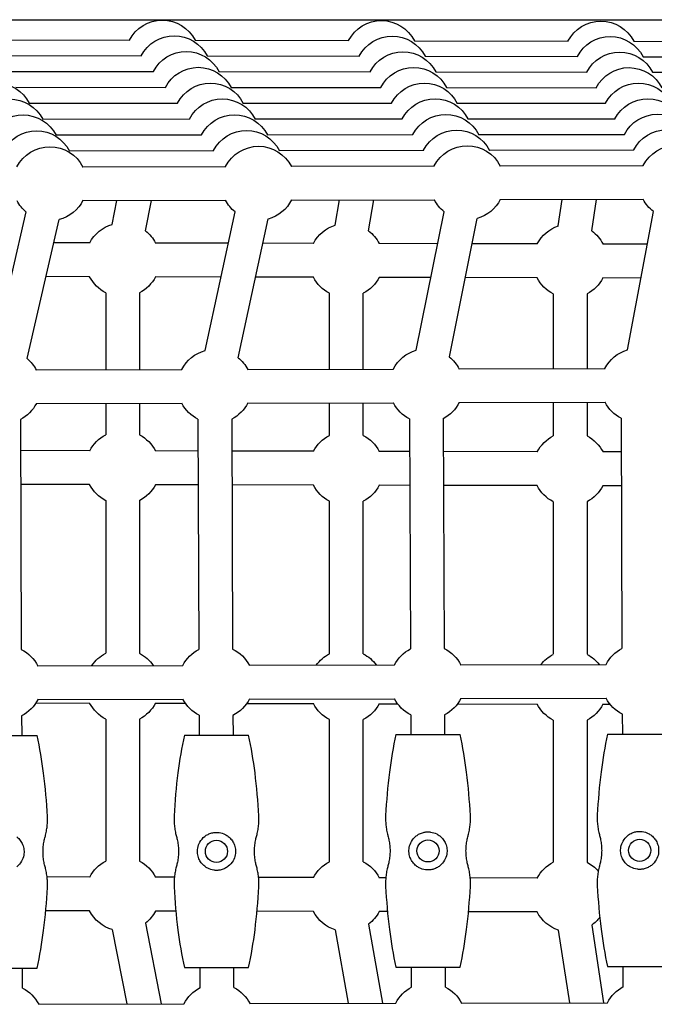
# Model space of a CAD drawing. Units: millimetres. Extents: x -9095 to 4695, y -4695 to 3095.
# Drawn here: x -4086 to -3785, y -572 to -107 of the extents above; entities that cross this region are included whole.
import ezdxf

# ---------------------------------------------------------------- set-up
doc = ezdxf.new("R2010")
doc.units = ezdxf.units.MM
doc.layers.add('BSF_2D', color=7, linetype='Continuous')

# ---------------------------------------------------------------- blocks, each defined once
blk = doc.blocks.new('Berliner_WaggaWagga-03_SON1162_Grid_2D_Block')
at = {"layer": 'BSF_2D'}
for p, q in [((-4318.96, -106.61), (-3014.57, -106.61)), ((-4106.29, -116.09), (-4033.63, -116.26)), ((-4002.51, -116.33), (-3929.84, -116.5)), ((-3898.72, -116.57), (-3826.04, -116.74)), ((-3794.91, -116.81), (-3722.24, -116.98)), ((-4100.02, -123.54), (-4027.98, -123.67)), ((-3996.86, -123.73), (-3924.81, -123.87)), ((-3893.68, -123.92), (-3821.62, -124.06)), ((-3790.49, -124.12), (-3718.42, -124.25)), ((-4093.69, -131.06), (-4022.28, -131.16)), ((-3991.16, -131.2), (-3919.73, -131.29)), ((-3888.61, -131.33), (-3817.16, -131.42)), ((-3786.04, -131.46), (-3714.58, -131.56)), ((-4087.35, -138.58), (-4016.57, -138.63)), ((-3985.46, -138.66), (-3914.65, -138.71)), ((-3883.54, -138.73), (-3812.71, -138.79)), ((-4081.02, -146.11), (-4010.84, -146.14)), ((-3979.74, -146.15), (-3909.56, -146.16)), ((-3878.45, -146.16), (-3808.25, -146.15)), ((-4074.69, -153.62), (-4005.16, -153.59)), ((-3974.06, -153.58), (-3904.5, -153.55)), ((-3873.4, -153.54), (-3803.8, -153.51)), ((-4068.35, -161.15), (-3999.44, -161.08)), ((-3968.36, -161.05), (-3899.41, -160.98)), ((-3868.32, -160.95), (-3799.34, -160.88)), ((-4062.02, -168.67), (-3993.73, -168.56)), ((-3962.66, -168.51), (-3894.33, -168.4)), ((-3863.25, -168.35), (-3794.88, -168.24)), ((-4055.69, -176.19), (-3988.02, -176.03)), ((-3956.96, -175.96), (-3889.25, -175.81)), ((-3858.19, -175.74), (-3790.43, -175.59)), ((-4055.65, -192.19), (-3987.99, -192.03)), ((-4041.71, -203.44), (-4039.51, -192.15)), ((-4026.01, -206.51), (-4023.2, -192.11)), ((-3956.93, -191.96), (-3889.22, -191.81)), ((-3936.18, -203.8), (-3934.11, -191.91)), ((-3920.41, -206.54), (-3917.87, -191.88)), ((-3858.15, -191.74), (-3790.39, -191.59)), ((-3830.63, -204.17), (-3828.73, -191.68)), ((-3814.81, -206.57), (-3812.54, -191.64)), ((-4097.6, -263.33), (-4082.51, -197.58)), ((-3997.77, -263.15), (-3983.61, -197.51)), ((-3897.88, -262.98), (-3884.65, -197.43)), ((-3797.94, -262.81), (-3785.64, -197.36)), ((-4082, -266.91), (-4066.91, -201.16)), ((-3982.13, -266.53), (-3967.97, -200.88)), ((-3882.2, -266.15), (-3868.97, -200.6)), ((-4052.38, -212.21), (-4069.44, -212.17)), ((-3986.81, -212.36), (-4021.26, -212.28)), ((-3946.49, -212.45), (-3970.45, -212.4)), ((-3887.71, -212.59), (-3915.37, -212.52)), ((-3840.59, -212.7), (-3871.39, -212.63)), ((-3788.54, -212.82), (-3809.46, -212.77)), ((-4052.42, -228.21), (-4073.11, -228.16)), ((-3990.26, -228.35), (-4021.3, -228.28)), ((-3946.53, -228.45), (-3973.9, -228.39)), ((-3890.94, -228.58), (-3915.41, -228.52)), ((-3840.62, -228.7), (-3874.62, -228.62)), ((-3791.55, -228.81), (-3809.5, -228.77)), ((-4044.84, -235.81), (-4044.84, -272.18)), ((-4028.84, -235.81), (-4028.84, -272.14)), ((-3938.96, -271.93), (-3938.96, -236.05)), ((-3922.96, -271.89), (-3922.96, -236.05)), ((-3833.04, -236.3), (-3833.04, -271.68)), ((-3817.04, -236.3), (-3817.04, -271.64)), ((-4077.74, -272.25), (-4008.74, -272.09)), ((-3977.68, -272.02), (-3908.64, -271.86)), ((-3877.57, -271.78), (-3808.49, -271.62)), ((-4077.7, -288.25), (-4008.7, -288.09)), ((-4044.84, -288.18), (-4044.84, -303.01)), ((-4028.84, -288.14), (-4028.84, -303.01)), ((-3977.65, -288.02), (-3908.6, -287.86)), ((-3938.96, -303.26), (-3938.96, -287.93)), ((-3922.96, -303.26), (-3922.96, -287.89)), ((-3877.54, -287.78), (-3808.45, -287.62)), ((-3833.04, -287.68), (-3833.04, -303.5)), ((-3817.04, -287.64), (-3817.04, -303.5)), ((-4085.22, -295.82), (-4084.82, -404.56)), ((-4001.17, -295.65), (-4000.76, -404.52)), ((-3985.17, -295.59), (-3984.76, -404.33)), ((-3901.06, -295.41), (-3900.65, -404.28)), ((-3885.06, -295.35), (-3884.66, -404.09)), ((-3800.9, -295.18), (-3800.49, -404.05)), ((-4052.38, -310.54), (-4085.17, -310.47)), ((-4001.12, -310.66), (-4021.26, -310.61)), ((-3946.49, -310.79), (-3985.12, -310.7)), ((-3901, -310.89), (-3915.37, -310.86)), ((-3840.59, -311.03), (-3885, -310.93)), ((-3800.84, -311.12), (-3809.46, -311.1)), ((-4052.42, -326.54), (-4085.11, -326.47)), ((-4001.06, -326.66), (-4021.3, -326.61)), ((-3946.53, -326.79), (-3985.06, -326.7)), ((-3900.94, -326.89), (-3915.41, -326.86)), ((-3840.62, -327.03), (-3884.94, -326.93)), ((-3800.78, -327.12), (-3809.5, -327.1)), ((-4044.84, -334.14), (-4044.84, -406.35)), ((-4028.84, -334.14), (-4028.84, -406.35)), ((-3938.96, -406.59), (-3938.96, -334.39)), ((-3922.96, -406.59), (-3922.96, -334.39)), ((-3833.04, -334.63), (-3833.04, -406.83)), ((-3817.04, -334.63), (-3817.04, -406.83)), ((-4076.94, -412.25), (-4008.25, -412.09)), ((-3976.89, -412.02), (-3908.14, -411.85)), ((-3876.78, -411.78), (-3807.99, -411.62)), ((-4076.9, -428.25), (-4008.21, -428.09)), ((-3976.85, -428.02), (-3908.11, -427.85)), ((-3876.74, -427.78), (-3807.95, -427.62)), ((-4077.81, -429.82), (-4052.42, -429.88)), ((-4021.3, -429.95), (-4007.12, -429.98)), ((-3978.07, -430.05), (-3946.53, -430.12)), ((-3915.41, -430.19), (-3906.68, -430.21)), ((-3878.29, -430.28), (-3840.62, -430.36)), ((-3809.5, -430.43), (-3806.16, -430.44)), ((-4084.66, -435.93), (-4084.59, -445.29)), ((-4044.84, -437.48), (-4044.84, -504.68)), ((-4028.84, -437.48), (-4028.84, -504.68)), ((-4000.6, -435.67), (-4000.54, -445.05)), ((-3984.6, -435.7), (-3984.54, -445.05)), ((-3938.96, -504.92), (-3938.96, -437.72)), ((-3922.96, -504.92), (-3922.96, -437.72)), ((-3900.49, -435.43), (-3900.43, -444.82)), ((-3884.49, -435.46), (-3884.43, -444.82)), ((-3800.33, -435.2), (-3800.27, -444.58)), ((-3833.04, -437.96), (-3833.04, -505.17)), ((-3817.04, -437.96), (-3817.04, -505.17)), ((-4107.63, -445.29), (-4077.29, -445.29)), ((-4007.58, -445.05), (-3977.23, -445.05)), ((-3907.47, -444.82), (-3877.13, -444.82)), ((-3807.31, -444.58), (-3776.96, -444.58)), ((-4052.38, -512.21), (-4072.56, -512.16)), ((-4012.34, -512.3), (-4021.26, -512.28)), ((-3946.49, -512.45), (-3972.46, -512.39)), ((-3912.27, -512.53), (-3915.37, -512.52)), ((-3840.59, -512.7), (-3872.31, -512.62)), ((-4052.42, -528.21), (-4073.21, -528.16)), ((-4011.63, -528.3), (-4021.3, -528.28)), ((-3946.53, -528.45), (-3973.2, -528.39)), ((-3911.47, -528.53), (-3915.41, -528.52)), ((-3840.62, -528.7), (-3873.13, -528.62)), ((-4026, -533.97), (-4018.53, -572.11)), ((-3920.41, -534.44), (-3913.9, -571.87)), ((-3814.8, -534.89), (-3809.22, -571.62)), ((-4041.71, -537.05), (-4034.83, -572.15)), ((-3936.17, -537.18), (-3930.13, -571.91)), ((-3830.62, -537.3), (-3825.4, -571.66)), ((-4107.63, -555.29), (-4077.29, -555.29)), ((-4084.22, -564.69), (-4084.25, -555.29)), ((-4007.58, -555.05), (-3977.23, -555.05)), ((-4000.17, -564.52), (-4000.2, -555.05)), ((-3984.17, -564.46), (-3984.2, -555.05)), ((-3907.47, -554.82), (-3877.13, -554.82)), ((-3900.06, -564.28), (-3900.09, -554.82)), ((-3884.06, -564.22), (-3884.09, -554.82)), ((-3807.31, -554.58), (-3776.96, -554.58)), ((-3799.89, -564.05), (-3799.93, -554.58)), ((-4076.61, -572.25), (-4007.62, -572.09)), ((-3976.56, -572.02), (-3907.52, -571.85)), ((-3876.45, -571.78), (-3807.36, -571.62))]:
    blk.add_line(p, q, dxfattribs=at)
for centre in [(-3992.41, -500.05), (-3892.3, -499.82), (-3792.13, -499.58)]:
    blk.add_circle(centre, 5.25, dxfattribs=at)
at = {"layer": 'BSF_2D', "extrusion": (0, 0, -1)}
for centre, start, end in [((4018.09, -124.3), 27.3357, 152.946), ((3914.3, -124.54), 27.3357, 152.9364), ((3810.5, -124.78), 27.3357, 152.9311), ((4012.44, -131.7), 27.3107, 152.9367), ((3909.26, -131.9), 27.3102, 152.922), ((3806.07, -132.09), 27.3096, 152.9114), ((4006.73, -139.18), 27.2786, 152.9332), ((3904.18, -139.31), 27.2781, 152.9125), ((3801.62, -139.44), 27.2776, 152.8958), ((4001.03, -146.65), 27.2463, 152.9388), ((3899.11, -146.72), 27.2458, 152.912), ((3797.16, -146.8), 27.2452, 152.8892), ((4096.59, -154.1), 27.2139, 152.9786), ((3995.3, -154.15), 27.2301, 152.957), ((3894.02, -154.16), 27.208, 152.9265), ((3792.71, -154.15), 27.2005, 152.8911), ((4090.25, -161.63), 27.1801, 153.0226), ((3989.62, -161.59), 27.1797, 152.9789), ((3888.96, -161.55), 27.1794, 152.9395), ((3788.26, -161.5), 27.179, 152.9042), ((4083.91, -169.16), 27.147, 153.0637), ((3983.92, -169.06), 27.1465, 153.0138), ((3883.88, -168.96), 27.146, 152.968), ((3783.8, -168.86), 27.1456, 152.9264), ((4077.57, -176.69), 27.113, 153.1159), ((3978.21, -176.53), 27.1125, 153.0594), ((3878.8, -176.38), 27.1121, 153.0071), ((3779.34, -176.22), 27.1116, 152.9591), ((4071.23, -184.22), 27.0739, 153.188), ((3972.51, -184), 27.0739, 153.1232), ((3873.73, -183.78), 27.0739, 153.0628), ((3774.9, -183.55), 27.0739, 153.0068), ((4071.23, -184.22), 310.1294, 332.6681), ((4071.23, -184.22), 206.5539, 255.7236), ((3972.51, -184), 309.3752, 332.6681), ((3972.51, -184), 206.6188, 254.9694), ((3873.73, -183.78), 308.6161, 332.6681), ((3873.73, -183.78), 206.6792, 254.2103), ((3774.9, -183.55), 307.8525, 332.6681), ((4036.84, -220.24), 27.3348, 73.855), ((3930.96, -220.49), 27.3348, 72.6445), ((3825.04, -220.73), 27.3348, 71.4175), ((4036.84, -220.24), 128.2608, 152.9803), ((3930.96, -220.49), 127.0503, 152.9569), ((3825.04, -220.73), 125.8233, 152.9406), ((4036.84, -220.24), 297.2029, 332.929), ((4036.84, -220.24), 207.2835, 242.7971), ((3930.96, -220.49), 297.2029, 332.929), ((3930.96, -220.49), 207.3069, 242.7971), ((3825.04, -220.73), 297.2029, 332.929), ((3825.04, -220.73), 207.3232, 242.7971), ((3993.23, -280.05), 27.0683, 75.1039), ((3893.12, -279.82), 27.0683, 74.3382), ((3792.96, -279.58), 27.0683, 73.5682), ((4093.28, -280.29), 129.9878, 153.1838), ((3993.23, -280.05), 129.2406, 153.1192), ((3893.12, -279.82), 128.4882, 153.059), ((4093.28, -280.29), 206.5471, 242.5827), ((3993.23, -280.05), 296.9884, 332.6625), ((3993.23, -280.05), 206.6117, 242.5827), ((3893.12, -279.82), 296.9884, 332.6625), ((3893.12, -279.82), 206.6719, 242.5827), ((3792.96, -279.58), 296.9884, 332.6625), ((4036.84, -318.58), 27.3348, 62.7971), ((4036.84, -318.58), 117.2029, 152.9803), ((3930.96, -318.82), 27.3348, 62.7973), ((3930.96, -318.82), 117.2031, 152.9569), ((3825.04, -319.07), 27.3348, 62.7971), ((3825.04, -319.07), 117.2029, 152.9406), ((4036.84, -318.58), 297.2029, 332.929), ((4036.84, -318.58), 207.2835, 242.7971), ((3930.96, -318.82), 297.2027, 332.929), ((3930.96, -318.82), 207.3069, 242.7969), ((3825.04, -319.07), 297.2029, 332.929), ((3825.04, -319.07), 207.3232, 242.7971), ((4092.49, -420.29), 115.9905, 153.1838), ((3992.71, -420.05), 27.0683, 62.5827), ((3992.43, -420.05), 115.9905, 153.1192), ((3892.6, -419.82), 27.0683, 62.5827), ((3892.32, -419.82), 115.9905, 153.059), ((3792.43, -419.58), 27.0683, 62.5827), ((4036.84, -421.91), 33.7441, 62.7971), ((4036.84, -421.91), 117.2029, 145.9867), ((3930.96, -422.16), 35.709, 62.7971), ((3930.96, -422.16), 117.2029, 144.0219), ((3825.04, -422.4), 37.7242, 62.7971), ((3825.04, -422.4), 117.2029, 142.0067), ((4092.49, -420.29), 206.5471, 243.418), ((3992.71, -420.05), 296.8258, 332.6625), ((3992.43, -420.05), 206.6117, 243.418), ((3892.6, -419.82), 296.8258, 332.6625), ((3892.32, -419.82), 206.6719, 243.418), ((3792.43, -419.58), 296.8258, 332.6625), ((4036.84, -421.91), 297.2029, 332.929), ((4036.84, -421.91), 207.2835, 242.7971), ((3930.96, -422.16), 297.2029, 332.929), ((3930.96, -422.16), 207.3069, 242.7971), ((3825.04, -422.4), 297.2029, 332.929), ((3825.04, -422.4), 207.3232, 242.7971), ((4036.84, -520.24), 27.3348, 62.7971), ((4036.84, -520.24), 117.2029, 152.9803), ((3930.96, -520.49), 27.3348, 62.7971), ((3930.96, -520.49), 117.2029, 152.9569), ((3825.04, -520.73), 27.3348, 62.7971), ((3825.04, -520.73), 117.2029, 139.5718), ((4036.84, -520.24), 286.123, 332.929), ((4036.84, -520.24), 207.2835, 231.7172), ((3930.96, -520.49), 287.3351, 332.929), ((3930.96, -520.49), 207.3069, 232.9293), ((3825.04, -520.73), 288.5641, 332.929), ((3825.04, -520.73), 216.7491, 234.1583), ((4092.16, -580.29), 116.9884, 153.1838), ((3992.11, -580.05), 27.0683, 62.5827), ((3992.11, -580.05), 116.9884, 153.1192), ((3892, -579.82), 27.0683, 62.5827), ((3892, -579.82), 116.9884, 153.059), ((3791.83, -579.58), 27.0683, 62.5827)]:
    blk.add_arc(centre, 17.5, start, end, dxfattribs=at)
at = {"layer": 'BSF_2D'}
for points, knots in [([(-4072.42, -483.5), (-4072.77, -476.72), (-4073.36, -469.83), (-4074.97, -457.18), (-4075.97, -451.09), (-4077.29, -445.29)], [-38.1421, -38.1421, -38.1421, -38.1421, -17.848403, -17.848403, 0, 0, 0, 0]), ([(-4007.58, -445.05), (-4008.89, -450.86), (-4009.9, -456.95), (-4011.51, -469.6), (-4012.09, -476.49), (-4012.45, -483.27)], [-38.306077, -38.306077, -38.306077, -38.306077, -20.379413, -20.379413, 0, 0, 0, 0]), ([(-3972.37, -483.27), (-3972.72, -476.49), (-3973.31, -469.59), (-3974.92, -456.95), (-3975.92, -450.85), (-3977.23, -445.05)], [-38.1421, -38.1421, -38.1421, -38.1421, -17.848403, -17.848403, 0, 0, 0, 0]), ([(-3907.47, -444.82), (-3908.78, -450.62), (-3909.79, -456.71), (-3911.4, -469.36), (-3911.98, -476.25), (-3912.34, -483.03)], [-38.306077, -38.306077, -38.306077, -38.306077, -20.379413, -20.379413, 0, 0, 0, 0]), ([(-3872.26, -483.03), (-3872.61, -476.25), (-3873.2, -469.36), (-3874.81, -456.71), (-3875.81, -450.62), (-3877.13, -444.82)], [-38.1421, -38.1421, -38.1421, -38.1421, -17.848403, -17.848403, 0, 0, 0, 0]), ([(-3807.31, -444.58), (-3808.62, -450.38), (-3809.62, -456.48), (-3811.24, -469.13), (-3811.82, -476.02), (-3812.18, -482.8)], [-38.306077, -38.306077, -38.306077, -38.306077, -20.379413, -20.379413, 0, 0, 0, 0]), ([(-4073.51, -493.22), (-4073.43, -492.94), (-4073.35, -492.64), (-4073.08, -491.56), (-4072.91, -490.74), (-4072.64, -489.09), (-4072.54, -488.26), (-4072.41, -486.63), (-4072.38, -485.83), (-4072.38, -484.56), (-4072.39, -484.04), (-4072.42, -483.5)], [96.531889, 96.531889, 96.531889, 96.531889, 97.383296, 97.383296, 99.673152, 99.673152, 101.963007, 101.963007, 104.252863, 104.252863, 105.777008, 105.777008, 105.777008, 105.777008]), ([(-4012.45, -483.27), (-4012.48, -483.8), (-4012.49, -484.33), (-4012.49, -485.6), (-4012.46, -486.4), (-4012.33, -488.03), (-4012.23, -488.86), (-4011.96, -490.5), (-4011.79, -491.32), (-4011.52, -492.41), (-4011.44, -492.7), (-4011.36, -492.99)], [33.226809, 33.226809, 33.226809, 33.226809, 34.750954, 34.750954, 37.04081, 37.04081, 39.330665, 39.330665, 41.620521, 41.620521, 42.471928, 42.471928, 42.471928, 42.471928]), ([(-3973.45, -492.99), (-3973.37, -492.7), (-3973.3, -492.41), (-3973.02, -491.32), (-3972.85, -490.5), (-3972.58, -488.86), (-3972.48, -488.03), (-3972.35, -486.4), (-3972.32, -485.6), (-3972.32, -484.33), (-3972.34, -483.8), (-3972.37, -483.27)], [96.531889, 96.531889, 96.531889, 96.531889, 97.383296, 97.383296, 99.673152, 99.673152, 101.963007, 101.963007, 104.252863, 104.252863, 105.777008, 105.777008, 105.777008, 105.777008]), ([(-3912.34, -483.03), (-3912.37, -483.57), (-3912.38, -484.09), (-3912.38, -485.36), (-3912.35, -486.16), (-3912.22, -487.79), (-3912.12, -488.62), (-3911.85, -490.27), (-3911.68, -491.09), (-3911.41, -492.17), (-3911.33, -492.47), (-3911.25, -492.75)], [33.226809, 33.226809, 33.226809, 33.226809, 34.750954, 34.750954, 37.04081, 37.04081, 39.330665, 39.330665, 41.620521, 41.620521, 42.471928, 42.471928, 42.471928, 42.471928]), ([(-3873.35, -492.75), (-3873.26, -492.47), (-3873.19, -492.17), (-3872.91, -491.09), (-3872.74, -490.27), (-3872.47, -488.62), (-3872.37, -487.79), (-3872.24, -486.16), (-3872.21, -485.36), (-3872.21, -484.09), (-3872.23, -483.57), (-3872.26, -483.03)], [96.531889, 96.531889, 96.531889, 96.531889, 97.383296, 97.383296, 99.673152, 99.673152, 101.963007, 101.963007, 104.252863, 104.252863, 105.777008, 105.777008, 105.777008, 105.777008]), ([(-3812.18, -482.8), (-3812.2, -483.33), (-3812.22, -483.86), (-3812.22, -485.13), (-3812.19, -485.93), (-3812.06, -487.56), (-3811.96, -488.39), (-3811.69, -490.03), (-3811.52, -490.85), (-3811.24, -491.94), (-3811.17, -492.23), (-3811.09, -492.52)], [33.226809, 33.226809, 33.226809, 33.226809, 34.750954, 34.750954, 37.04081, 37.04081, 39.330665, 39.330665, 41.620521, 41.620521, 42.471928, 42.471928, 42.471928, 42.471928]), ([(-4086.88, -493.22), (-4086.27, -493.71), (-4085.72, -494.27), (-4084.82, -495.48), (-4084.45, -496.11), (-4083.84, -497.58), (-4083.61, -498.41), (-4083.42, -500.15), (-4083.45, -501.02), (-4083.78, -502.9), (-4084.14, -503.86), (-4085.2, -505.74), (-4085.97, -506.63), (-4086.88, -507.35)], [-17.239357, -17.239357, -17.239357, -17.239357, -14.674547, -14.674547, -12.306006, -12.306006, -9.635166, -9.635166, -6.997866, -6.997866, -3.792159, -3.792159, 0, 0, 0, 0]), ([(-4073.51, -507.35), (-4073.69, -506.7), (-4073.85, -506.03), (-4074.16, -504.5), (-4074.28, -503.63), (-4074.45, -501.93), (-4074.49, -501.09), (-4074.49, -499.49), (-4074.45, -498.65), (-4074.28, -496.94), (-4074.16, -496.07), (-4073.85, -494.54), (-4073.69, -493.88), (-4073.51, -493.22)], [70.322933, 70.322933, 70.322933, 70.322933, 72.212102, 72.212102, 74.617908, 74.617908, 77.023713, 77.023713, 79.429519, 79.429519, 81.835324, 81.835324, 83.724493, 83.724493, 83.724493, 83.724493]), ([(-4011.36, -492.99), (-4011.17, -493.64), (-4011.01, -494.31), (-4010.71, -495.84), (-4010.58, -496.71), (-4010.42, -498.41), (-4010.38, -499.25), (-4010.38, -500.85), (-4010.42, -501.69), (-4010.58, -503.4), (-4010.71, -504.27), (-4011.01, -505.8), (-4011.17, -506.46), (-4011.36, -507.12)], [70.322933, 70.322933, 70.322933, 70.322933, 72.212102, 72.212102, 74.617908, 74.617908, 77.023713, 77.023713, 79.429519, 79.429519, 81.835324, 81.835324, 83.724493, 83.724493, 83.724493, 83.724493]), ([(-3997.98, -507.12), (-3998.6, -506.63), (-3999.15, -506.07), (-4000.05, -504.86), (-4000.42, -504.23), (-4001.03, -502.76), (-4001.25, -501.93), (-4001.45, -500.19), (-4001.42, -499.32), (-4001.08, -497.44), (-4000.73, -496.48), (-3999.66, -494.6), (-3998.9, -493.71), (-3997.98, -492.99)], [-17.239357, -17.239357, -17.239357, -17.239357, -14.674547, -14.674547, -12.306006, -12.306006, -9.635166, -9.635166, -6.997866, -6.997866, -3.792159, -3.792159, 0, 0, 0, 0]), ([(-3997.98, -492.99), (-3997.5, -492.61), (-3996.98, -492.27), (-3995.85, -491.71), (-3995.25, -491.49), (-3994.32, -491.25), (-3994.03, -491.19), (-3993.48, -491.11), (-3993.24, -491.09), (-3992.85, -491.06), (-3992.72, -491.06), (-3992.47, -491.05), (-3992.36, -491.05), (-3992.11, -491.06), (-3991.98, -491.06), (-3991.62, -491.08), (-3991.39, -491.11), (-3990.14, -491.28), (-3989.18, -491.59), (-3987.77, -492.31), (-3987.28, -492.63), (-3986.83, -492.99)], [-12.435417, -12.435417, -12.435417, -12.435417, -10.445724, -10.445724, -8.469557, -8.469557, -7.549486, -7.549486, -6.804949, -6.804949, -6.399169, -6.399169, -6.060115, -6.060115, -5.660746, -5.660746, -4.964669, -4.964669, -1.866206, -1.866206, 0, 0, 0, 0]), ([(-3986.83, -492.99), (-3986.21, -493.47), (-3985.67, -494.04), (-3984.77, -495.24), (-3984.4, -495.88), (-3983.78, -497.34), (-3983.56, -498.17), (-3983.37, -499.92), (-3983.39, -500.78), (-3983.73, -502.67), (-3984.09, -503.63), (-3985.15, -505.5), (-3985.92, -506.4), (-3986.83, -507.12)], [-17.239357, -17.239357, -17.239357, -17.239357, -14.674547, -14.674547, -12.306006, -12.306006, -9.635166, -9.635166, -6.997866, -6.997866, -3.792159, -3.792159, 0, 0, 0, 0]), ([(-3973.45, -507.12), (-3973.64, -506.46), (-3973.8, -505.8), (-3974.11, -504.27), (-3974.23, -503.4), (-3974.4, -501.69), (-3974.43, -500.85), (-3974.43, -499.25), (-3974.4, -498.41), (-3974.23, -496.71), (-3974.11, -495.84), (-3973.8, -494.31), (-3973.64, -493.64), (-3973.45, -492.99)], [70.322933, 70.322933, 70.322933, 70.322933, 72.212102, 72.212102, 74.617908, 74.617908, 77.023713, 77.023713, 79.429519, 79.429519, 81.835324, 81.835324, 83.724493, 83.724493, 83.724493, 83.724493]), ([(-3911.25, -492.75), (-3911.06, -493.4), (-3910.9, -494.07), (-3910.6, -495.6), (-3910.47, -496.47), (-3910.31, -498.18), (-3910.27, -499.02), (-3910.27, -500.62), (-3910.31, -501.46), (-3910.47, -503.16), (-3910.6, -504.03), (-3910.9, -505.56), (-3911.06, -506.23), (-3911.25, -506.88)], [70.322933, 70.322933, 70.322933, 70.322933, 72.212102, 72.212102, 74.617908, 74.617908, 77.023713, 77.023713, 79.429519, 79.429519, 81.835324, 81.835324, 83.724493, 83.724493, 83.724493, 83.724493]), ([(-3897.87, -506.88), (-3898.49, -506.4), (-3899.04, -505.83), (-3899.94, -504.63), (-3900.31, -503.99), (-3900.92, -502.53), (-3901.14, -501.7), (-3901.34, -499.95), (-3901.31, -499.09), (-3900.97, -497.2), (-3900.62, -496.24), (-3899.55, -494.36), (-3898.79, -493.47), (-3897.87, -492.75)], [-17.239357, -17.239357, -17.239357, -17.239357, -14.674547, -14.674547, -12.306006, -12.306006, -9.635166, -9.635166, -6.997866, -6.997866, -3.792159, -3.792159, 0, 0, 0, 0]), ([(-3897.87, -492.75), (-3897.39, -492.37), (-3896.87, -492.04), (-3895.74, -491.48), (-3895.14, -491.25), (-3894.21, -491.02), (-3893.92, -490.96), (-3893.37, -490.88), (-3893.13, -490.85), (-3892.74, -490.83), (-3892.61, -490.82), (-3892.36, -490.82), (-3892.25, -490.82), (-3892, -490.82), (-3891.87, -490.83), (-3891.51, -490.85), (-3891.28, -490.87), (-3890.03, -491.05), (-3889.07, -491.36), (-3887.66, -492.08), (-3887.17, -492.4), (-3886.72, -492.75)], [-12.435417, -12.435417, -12.435417, -12.435417, -10.445724, -10.445724, -8.469557, -8.469557, -7.549486, -7.549486, -6.804949, -6.804949, -6.399169, -6.399169, -6.060115, -6.060115, -5.660746, -5.660746, -4.964669, -4.964669, -1.866206, -1.866206, 0, 0, 0, 0]), ([(-3886.72, -492.75), (-3886.1, -493.24), (-3885.56, -493.8), (-3884.66, -495.01), (-3884.29, -495.64), (-3883.67, -497.1), (-3883.45, -497.94), (-3883.26, -499.68), (-3883.29, -500.55), (-3883.62, -502.43), (-3883.98, -503.39), (-3885.04, -505.27), (-3885.81, -506.16), (-3886.72, -506.88)], [-17.239357, -17.239357, -17.239357, -17.239357, -14.674547, -14.674547, -12.306006, -12.306006, -9.635166, -9.635166, -6.997866, -6.997866, -3.792159, -3.792159, 0, 0, 0, 0]), ([(-3873.35, -506.88), (-3873.53, -506.23), (-3873.69, -505.56), (-3874, -504.03), (-3874.12, -503.16), (-3874.29, -501.46), (-3874.32, -500.62), (-3874.32, -499.02), (-3874.29, -498.18), (-3874.12, -496.47), (-3874, -495.6), (-3873.69, -494.07), (-3873.53, -493.4), (-3873.35, -492.75)], [70.322933, 70.322933, 70.322933, 70.322933, 72.212102, 72.212102, 74.617908, 74.617908, 77.023713, 77.023713, 79.429519, 79.429519, 81.835324, 81.835324, 83.724493, 83.724493, 83.724493, 83.724493]), ([(-3811.09, -492.52), (-3810.9, -493.17), (-3810.74, -493.84), (-3810.44, -495.37), (-3810.31, -496.24), (-3810.14, -497.94), (-3810.11, -498.78), (-3810.11, -500.38), (-3810.14, -501.22), (-3810.31, -502.93), (-3810.44, -503.79), (-3810.74, -505.33), (-3810.9, -505.99), (-3811.09, -506.65)], [70.322933, 70.322933, 70.322933, 70.322933, 72.212102, 72.212102, 74.617908, 74.617908, 77.023713, 77.023713, 79.429519, 79.429519, 81.835324, 81.835324, 83.724493, 83.724493, 83.724493, 83.724493]), ([(-3797.71, -506.65), (-3798.33, -506.16), (-3798.88, -505.6), (-3799.77, -504.39), (-3800.14, -503.76), (-3800.76, -502.29), (-3800.98, -501.46), (-3801.18, -499.72), (-3801.15, -498.85), (-3800.81, -496.97), (-3800.45, -496.01), (-3799.39, -494.13), (-3798.62, -493.24), (-3797.71, -492.52)], [-17.239357, -17.239357, -17.239357, -17.239357, -14.674547, -14.674547, -12.306006, -12.306006, -9.635166, -9.635166, -6.997866, -6.997866, -3.792159, -3.792159, 0, 0, 0, 0]), ([(-3797.71, -492.52), (-3797.23, -492.14), (-3796.71, -491.8), (-3795.57, -491.24), (-3794.97, -491.02), (-3794.05, -490.78), (-3793.75, -490.72), (-3793.21, -490.64), (-3792.96, -490.62), (-3792.58, -490.59), (-3792.45, -490.59), (-3792.2, -490.58), (-3792.09, -490.58), (-3791.84, -490.59), (-3791.71, -490.59), (-3791.34, -490.61), (-3791.11, -490.64), (-3789.87, -490.81), (-3788.9, -491.12), (-3787.5, -491.84), (-3787.01, -492.16), (-3786.56, -492.52)], [-12.435417, -12.435417, -12.435417, -12.435417, -10.445724, -10.445724, -8.469557, -8.469557, -7.549486, -7.549486, -6.804949, -6.804949, -6.399169, -6.399169, -6.060115, -6.060115, -5.660746, -5.660746, -4.964669, -4.964669, -1.866206, -1.866206, 0, 0, 0, 0]), ([(-3786.56, -492.52), (-3785.94, -493), (-3785.39, -493.57), (-3784.49, -494.77), (-3784.13, -495.41), (-3783.51, -496.87), (-3783.29, -497.7), (-3783.09, -499.45), (-3783.12, -500.31), (-3783.46, -502.2), (-3783.82, -503.16), (-3784.88, -505.03), (-3785.65, -505.93), (-3786.56, -506.65)], [-17.239357, -17.239357, -17.239357, -17.239357, -14.674547, -14.674547, -12.306006, -12.306006, -9.635166, -9.635166, -6.997866, -6.997866, -3.792159, -3.792159, 0, 0, 0, 0]), ([(-4072.42, -517.07), (-4072.39, -516.54), (-4072.38, -516.01), (-4072.38, -514.74), (-4072.41, -513.94), (-4072.54, -512.31), (-4072.64, -511.48), (-4072.91, -509.84), (-4073.08, -509.02), (-4073.35, -507.93), (-4073.43, -507.64), (-4073.51, -507.35)], [102.728717, 102.728717, 102.728717, 102.728717, 104.252863, 104.252863, 106.542718, 106.542718, 108.832574, 108.832574, 111.122429, 111.122429, 111.973837, 111.973837, 111.973837, 111.973837]), ([(-4011.36, -507.12), (-4011.44, -507.4), (-4011.52, -507.69), (-4011.79, -508.78), (-4011.96, -509.6), (-4012.23, -511.25), (-4012.33, -512.08), (-4012.46, -513.71), (-4012.49, -514.51), (-4012.49, -515.78), (-4012.48, -516.3), (-4012.45, -516.83)], [27.02998, 27.02998, 27.02998, 27.02998, 27.881388, 27.881388, 30.171243, 30.171243, 32.461099, 32.461099, 34.750954, 34.750954, 36.2751, 36.2751, 36.2751, 36.2751]), ([(-3986.83, -507.12), (-3987.31, -507.49), (-3987.84, -507.83), (-3988.97, -508.39), (-3989.57, -508.62), (-3990.49, -508.85), (-3990.79, -508.91), (-3991.33, -508.99), (-3991.58, -509.02), (-3991.96, -509.04), (-3992.09, -509.05), (-3992.34, -509.05), (-3992.46, -509.05), (-3992.7, -509.05), (-3992.83, -509.04), (-3993.2, -509.02), (-3993.43, -509), (-3994.67, -508.82), (-3995.64, -508.51), (-3997.04, -507.79), (-3997.53, -507.47), (-3997.98, -507.12)], [-12.435417, -12.435417, -12.435417, -12.435417, -10.445724, -10.445724, -8.469557, -8.469557, -7.549486, -7.549486, -6.804949, -6.804949, -6.399169, -6.399169, -6.060115, -6.060115, -5.660746, -5.660746, -4.964669, -4.964669, -1.866206, -1.866206, 0, 0, 0, 0]), ([(-3972.37, -516.83), (-3972.34, -516.3), (-3972.32, -515.78), (-3972.32, -514.51), (-3972.35, -513.71), (-3972.48, -512.08), (-3972.58, -511.25), (-3972.85, -509.6), (-3973.02, -508.78), (-3973.3, -507.69), (-3973.37, -507.4), (-3973.45, -507.12)], [102.728717, 102.728717, 102.728717, 102.728717, 104.252863, 104.252863, 106.542718, 106.542718, 108.832574, 108.832574, 111.122429, 111.122429, 111.973837, 111.973837, 111.973837, 111.973837]), ([(-3911.25, -506.88), (-3911.33, -507.17), (-3911.41, -507.46), (-3911.68, -508.55), (-3911.85, -509.37), (-3912.12, -511.01), (-3912.22, -511.84), (-3912.35, -513.47), (-3912.38, -514.27), (-3912.38, -515.54), (-3912.37, -516.07), (-3912.34, -516.6)], [27.02998, 27.02998, 27.02998, 27.02998, 27.881388, 27.881388, 30.171243, 30.171243, 32.461099, 32.461099, 34.750954, 34.750954, 36.2751, 36.2751, 36.2751, 36.2751]), ([(-3886.72, -506.88), (-3887.2, -507.26), (-3887.73, -507.6), (-3888.86, -508.16), (-3889.46, -508.38), (-3890.38, -508.62), (-3890.68, -508.68), (-3891.22, -508.76), (-3891.47, -508.78), (-3891.85, -508.81), (-3891.99, -508.81), (-3892.23, -508.82), (-3892.35, -508.82), (-3892.59, -508.81), (-3892.72, -508.81), (-3893.09, -508.79), (-3893.32, -508.76), (-3894.56, -508.59), (-3895.53, -508.28), (-3896.93, -507.55), (-3897.42, -507.24), (-3897.87, -506.88)], [-12.435417, -12.435417, -12.435417, -12.435417, -10.445724, -10.445724, -8.469557, -8.469557, -7.549486, -7.549486, -6.804949, -6.804949, -6.399169, -6.399169, -6.060115, -6.060115, -5.660746, -5.660746, -4.964669, -4.964669, -1.866206, -1.866206, 0, 0, 0, 0]), ([(-3872.26, -516.6), (-3872.23, -516.07), (-3872.21, -515.54), (-3872.21, -514.27), (-3872.24, -513.47), (-3872.37, -511.84), (-3872.47, -511.01), (-3872.74, -509.37), (-3872.91, -508.55), (-3873.19, -507.46), (-3873.26, -507.17), (-3873.35, -506.88)], [102.728717, 102.728717, 102.728717, 102.728717, 104.252863, 104.252863, 106.542718, 106.542718, 108.832574, 108.832574, 111.122429, 111.122429, 111.973837, 111.973837, 111.973837, 111.973837]), ([(-3811.09, -506.65), (-3811.17, -506.93), (-3811.24, -507.22), (-3811.52, -508.31), (-3811.69, -509.13), (-3811.96, -510.78), (-3812.06, -511.61), (-3812.19, -513.24), (-3812.22, -514.04), (-3812.22, -515.31), (-3812.2, -515.83), (-3812.18, -516.36)], [27.02998, 27.02998, 27.02998, 27.02998, 27.881388, 27.881388, 30.171243, 30.171243, 32.461099, 32.461099, 34.750954, 34.750954, 36.2751, 36.2751, 36.2751, 36.2751]), ([(-3786.56, -506.65), (-3787.04, -507.02), (-3787.56, -507.36), (-3788.69, -507.92), (-3789.3, -508.15), (-3790.22, -508.38), (-3790.51, -508.44), (-3791.06, -508.52), (-3791.31, -508.55), (-3791.69, -508.57), (-3791.82, -508.58), (-3792.07, -508.58), (-3792.18, -508.58), (-3792.43, -508.58), (-3792.56, -508.57), (-3792.92, -508.55), (-3793.15, -508.53), (-3794.4, -508.35), (-3795.36, -508.04), (-3796.77, -507.32), (-3797.26, -507), (-3797.71, -506.65)], [-12.435417, -12.435417, -12.435417, -12.435417, -10.445724, -10.445724, -8.469557, -8.469557, -7.549486, -7.549486, -6.804949, -6.804949, -6.399169, -6.399169, -6.060115, -6.060115, -5.660746, -5.660746, -4.964669, -4.964669, -1.866206, -1.866206, 0, 0, 0, 0]), ([(-4012.45, -516.83), (-4012.09, -523.62), (-4011.51, -530.51), (-4009.9, -543.16), (-4008.89, -549.25), (-4007.58, -555.05)], [-38.1421, -38.1421, -38.1421, -38.1421, -17.848403, -17.848403, 0, 0, 0, 0]), ([(-3977.23, -555.05), (-3975.92, -549.25), (-3974.92, -543.16), (-3973.31, -530.51), (-3972.72, -523.62), (-3972.37, -516.83)], [-38.306077, -38.306077, -38.306077, -38.306077, -20.379413, -20.379413, 0, 0, 0, 0]), ([(-3912.34, -516.6), (-3911.98, -523.38), (-3911.4, -530.27), (-3909.79, -542.92), (-3908.78, -549.01), (-3907.47, -554.82)], [-38.1421, -38.1421, -38.1421, -38.1421, -17.848403, -17.848403, 0, 0, 0, 0]), ([(-3877.13, -554.82), (-3875.81, -549.01), (-3874.81, -542.92), (-3873.2, -530.27), (-3872.61, -523.38), (-3872.26, -516.6)], [-38.306077, -38.306077, -38.306077, -38.306077, -20.379413, -20.379413, 0, 0, 0, 0]), ([(-3812.18, -516.36), (-3811.82, -523.15), (-3811.24, -530.04), (-3809.62, -542.69), (-3808.62, -548.78), (-3807.31, -554.58)], [-38.1421, -38.1421, -38.1421, -38.1421, -17.848403, -17.848403, 0, 0, 0, 0]), ([(-4077.29, -555.29), (-4075.97, -549.48), (-4074.97, -543.39), (-4073.36, -530.74), (-4072.77, -523.85), (-4072.42, -517.07)], [-38.306077, -38.306077, -38.306077, -38.306077, -20.379413, -20.379413, 0, 0, 0, 0])]:
    blk.add_open_spline(points, degree=3, knots=knots, dxfattribs=at)

msp = doc.modelspace()

# ---------------------------------------------------------------- block references
at = {"layer": 'BSF_2D'}
msp.add_blockref('Berliner_WaggaWagga-03_SON1162_Grid_2D_Block', (0, 0), dxfattribs=at)

doc.saveas('drawing.dxf')
